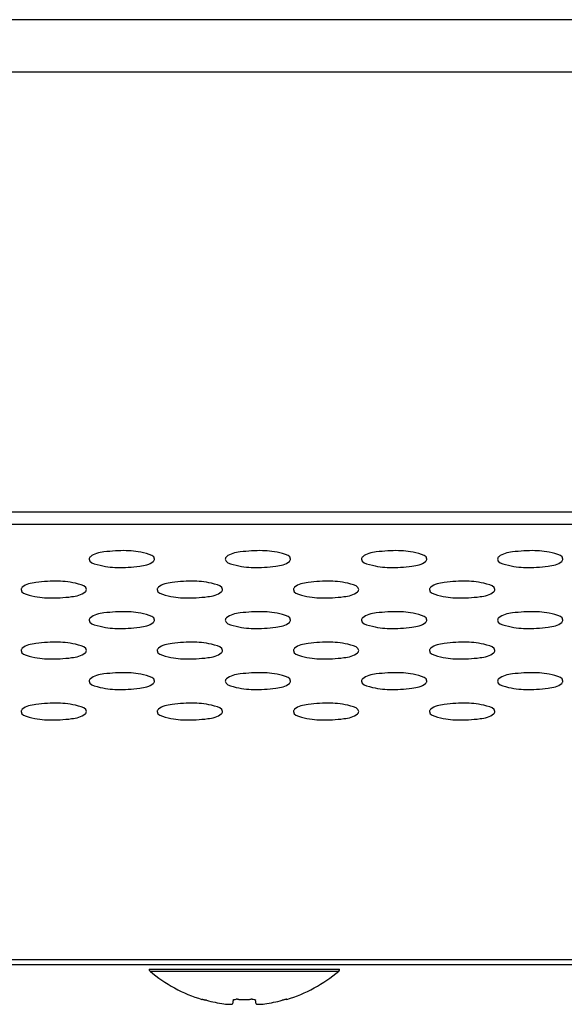
# Model space of a CAD drawing. Units: millimetres. Extents: x -674 to 5717, y -1532 to 2591.
# Drawn here: x 4302 to 4322, y 2037 to 2073 of the extents above; entities that cross this region are included whole.
import ezdxf

# ---------------------------------------------------------------- set-up
doc = ezdxf.new("R2010")
doc.units = ezdxf.units.MM
doc.header["$LTSCALE"] = 65.395
doc.layers.add('本体', color=7, linetype='CONTINUOUS')

msp = doc.modelspace()

# ---------------------------------------------------------------- linework, layer by layer
at = {"layer": '本体', "color": 7, "linetype": 'Continuous'}
for p, q in [((4851.94796, 2073.21144), (2999.64796, 2073.21144)), ((4851.94796, 2071.28313), (2999.64796, 2071.28313)), ((4219.79796, 2055.1255), (4533.79796, 2055.1255)), ((4533.79796, 2054.65958), (4219.79796, 2054.65958)), ((4219.79796, 2038.68075), (4533.79796, 2038.68075)), ((4533.83796, 2038.48312), (4219.79796, 2038.48312)), ((4306.79796, 2038.32921), (4313.79796, 2038.32921)), ((4306.83335, 2038.25289), (4310.29796, 2038.25289)), ((4310.29796, 2038.25289), (4313.76258, 2038.2529)), ((4308.73882, 2037.21482), (4308.73984, 2037.22061)), ((4309.88336, 2037.18385), (4309.86044, 2037.05389)), ((4310.24246, 2037.21511), (4310.25624, 2037.21499)), ((4310.73548, 2037.05389), (4310.71257, 2037.18385)), ((4311.85609, 2037.22061), (4311.85711, 2037.21482))]:
    msp.add_line(p, q, dxfattribs=at)
for centre, radius, start, end in [((4306.89796, 2038.32921), 0.1, 180, 229.744381), ((4310.29796, 2042.34466), 5.36154, 229.744381, 253.09405), ((4310.29796, 2042.34466), 5.36154, 286.90595, 310.255619), ((4313.69796, 2038.32921), 0.1, 310.255619, 0), ((4307.75696, 2032.87097), 4.46307, 75.093909, 75.562552), ((4310.29764, 2042.4182), 5.41644, 255.101303, 262.044247), ((4310.02082, 2036.67747), 0.54374, 87.291789, 91.836765), ((4310.28734, 2042.3608), 5.14577, 267.333688, 267.5834), ((4310.29139, 2042.4564), 5.24145, 267.583285, 267.791557), ((4310.29526, 2042.55715), 5.34227, 267.791697, 268.039584), ((4310.29881, 2042.66056), 5.44574, 268.03943, 268.23519), ((4310.29983, 2042.6924), 5.4776, 268.234784, 268.483984), ((4310.29906, 2042.66354), 5.44873, 268.484039, 268.672243), ((4310.29839, 2042.63412), 5.4193, 268.672176, 268.936591), ((4310.29785, 2042.60576), 5.39093, 268.936668, 269.114295), ((4310.29776, 2042.60075), 5.38593, 269.114417, 269.411617), ((4310.29795, 2042.62271), 5.40789, 269.558055, 270.000126), ((4310.29801, 2042.61337), 5.39855, 269.999493, 270.88425), ((4310.29723, 2042.65113), 5.43631, 270.886318, 271.764923), ((4310.29898, 2042.60346), 5.38862, 271.761967, 272.206104), ((4310.30665, 2042.40444), 5.18944, 272.206113, 272.665317), ((4310.57538, 2036.66657), 0.55464, 89.423081, 92.682715), ((4310.29828, 2042.4182), 5.41644, 277.955753, 284.898697)]:
    msp.add_arc(centre, radius, start, end, dxfattribs=at)
for points, knots in [([(4306.99796, 2053.39451), (4306.99796, 2053.51411), (4306.5171, 2053.66272), (4305.9589, 2053.72226), (4305.24781, 2053.68164), (4304.77369, 2053.59788), (4304.64373, 2053.47891)], [0, 0, 0, 0, 0.14605643, 0.45009845, 0.78482403, 1, 1, 1, 1]), ([(4311.99796, 2053.39451), (4311.99796, 2053.51411), (4311.5171, 2053.66272), (4310.9589, 2053.72226), (4310.24781, 2053.68164), (4309.77369, 2053.59788), (4309.64373, 2053.47891)], [0, 0, 0, 0, 0.14605643, 0.45009845, 0.78482403, 1, 1, 1, 1]), ([(4316.99796, 2053.39451), (4316.99796, 2053.51411), (4316.5171, 2053.66272), (4315.9589, 2053.72226), (4315.24781, 2053.68164), (4314.77369, 2053.59788), (4314.64373, 2053.47891)], [0, 0, 0, 0, 0.14605643, 0.45009845, 0.78482403, 1, 1, 1, 1]), ([(4321.99796, 2053.39451), (4321.99796, 2053.51411), (4321.5171, 2053.66272), (4320.9589, 2053.72226), (4320.24781, 2053.68164), (4319.77369, 2053.59788), (4319.64373, 2053.47891)], [0, 0, 0, 0, 0.14605643, 0.45009845, 0.78482403, 1, 1, 1, 1]), ([(4304.64373, 2053.47891), (4304.63043, 2053.46673), (4304.60818, 2053.44194), (4304.59796, 2053.40918), (4304.59796, 2053.39451)], [0, 0, 0, 0, 0.55150163, 1, 1, 1, 1]), ([(4304.59796, 2053.39451), (4304.59796, 2053.27492), (4305.07883, 2053.12631), (4305.63703, 2053.06677), (4306.34811, 2053.10739), (4306.82224, 2053.19115), (4306.9522, 2053.31012)], [0, 0, 0, 0, 0.14605643, 0.45009845, 0.78482403, 1, 1, 1, 1]), ([(4306.9522, 2053.31012), (4306.9655, 2053.3223), (4306.98775, 2053.34709), (4306.99796, 2053.37985), (4306.99796, 2053.39451)], [0, 0, 0, 0, 0.55150163, 1, 1, 1, 1]), ([(4309.64373, 2053.47891), (4309.63043, 2053.46673), (4309.60818, 2053.44194), (4309.59796, 2053.40918), (4309.59796, 2053.39451)], [0, 0, 0, 0, 0.55150163, 1, 1, 1, 1]), ([(4309.59796, 2053.39451), (4309.59796, 2053.27492), (4310.07883, 2053.12631), (4310.63703, 2053.06677), (4311.34811, 2053.10739), (4311.82224, 2053.19115), (4311.9522, 2053.31012)], [0, 0, 0, 0, 0.14605643, 0.45009845, 0.78482403, 1, 1, 1, 1]), ([(4311.9522, 2053.31012), (4311.9655, 2053.3223), (4311.98775, 2053.34709), (4311.99796, 2053.37985), (4311.99796, 2053.39451)], [0, 0, 0, 0, 0.55150163, 1, 1, 1, 1]), ([(4314.64373, 2053.47891), (4314.63043, 2053.46673), (4314.60818, 2053.44194), (4314.59796, 2053.40918), (4314.59796, 2053.39451)], [0, 0, 0, 0, 0.55150163, 1, 1, 1, 1]), ([(4314.59796, 2053.39451), (4314.59796, 2053.27492), (4315.07883, 2053.12631), (4315.63703, 2053.06677), (4316.34811, 2053.10739), (4316.82224, 2053.19115), (4316.9522, 2053.31012)], [0, 0, 0, 0, 0.14605643, 0.45009845, 0.78482403, 1, 1, 1, 1]), ([(4316.9522, 2053.31012), (4316.9655, 2053.3223), (4316.98775, 2053.34709), (4316.99796, 2053.37985), (4316.99796, 2053.39451)], [0, 0, 0, 0, 0.55150163, 1, 1, 1, 1]), ([(4319.64373, 2053.47891), (4319.63043, 2053.46673), (4319.60818, 2053.44194), (4319.59796, 2053.40918), (4319.59796, 2053.39451)], [0, 0, 0, 0, 0.55150163, 1, 1, 1, 1]), ([(4319.59796, 2053.39451), (4319.59796, 2053.27492), (4320.07883, 2053.12631), (4320.63703, 2053.06677), (4321.34811, 2053.10739), (4321.82224, 2053.19115), (4321.9522, 2053.31012)], [0, 0, 0, 0, 0.14605643, 0.45009845, 0.78482403, 1, 1, 1, 1]), ([(4321.9522, 2053.31012), (4321.9655, 2053.3223), (4321.98775, 2053.34709), (4321.99796, 2053.37985), (4321.99796, 2053.39451)], [0, 0, 0, 0, 0.55150163, 1, 1, 1, 1]), ([(4302.14373, 2052.35819), (4302.13043, 2052.34601), (4302.10818, 2052.32123), (4302.09796, 2052.28846), (4302.09796, 2052.2738)], [0, 0, 0, 0, 0.55150163, 1, 1, 1, 1]), ([(4302.09796, 2052.2738), (4302.09796, 2052.1542), (4302.57883, 2052.00559), (4303.13703, 2051.94605), (4303.84811, 2051.98667), (4304.32224, 2052.07043), (4304.4522, 2052.1894)], [0, 0, 0, 0, 0.14605643, 0.45009845, 0.78482403, 1, 1, 1, 1]), ([(4304.49796, 2052.2738), (4304.49796, 2052.39339), (4304.0171, 2052.542), (4303.4589, 2052.60154), (4302.74781, 2052.56092), (4302.27369, 2052.47716), (4302.14373, 2052.35819)], [0, 0, 0, 0, 0.14605643, 0.45009845, 0.78482403, 1, 1, 1, 1]), ([(4304.4522, 2052.1894), (4304.4655, 2052.20158), (4304.48775, 2052.22637), (4304.49796, 2052.25913), (4304.49796, 2052.2738)], [0, 0, 0, 0, 0.55150163, 1, 1, 1, 1]), ([(4307.14373, 2052.35819), (4307.13043, 2052.34601), (4307.10818, 2052.32123), (4307.09796, 2052.28846), (4307.09796, 2052.2738)], [0, 0, 0, 0, 0.55150163, 1, 1, 1, 1]), ([(4307.09796, 2052.2738), (4307.09796, 2052.1542), (4307.57883, 2052.00559), (4308.13703, 2051.94605), (4308.84811, 2051.98667), (4309.32224, 2052.07043), (4309.4522, 2052.1894)], [0, 0, 0, 0, 0.14605643, 0.45009845, 0.78482403, 1, 1, 1, 1]), ([(4309.49796, 2052.2738), (4309.49796, 2052.39339), (4309.0171, 2052.542), (4308.4589, 2052.60154), (4307.74781, 2052.56092), (4307.27369, 2052.47716), (4307.14373, 2052.35819)], [0, 0, 0, 0, 0.14605643, 0.45009845, 0.78482403, 1, 1, 1, 1]), ([(4309.4522, 2052.1894), (4309.4655, 2052.20158), (4309.48775, 2052.22637), (4309.49796, 2052.25913), (4309.49796, 2052.2738)], [0, 0, 0, 0, 0.55150163, 1, 1, 1, 1]), ([(4312.14373, 2052.35819), (4312.13043, 2052.34601), (4312.10818, 2052.32123), (4312.09796, 2052.28846), (4312.09796, 2052.2738)], [0, 0, 0, 0, 0.55150163, 1, 1, 1, 1]), ([(4312.09796, 2052.2738), (4312.09796, 2052.1542), (4312.57883, 2052.00559), (4313.13703, 2051.94605), (4313.84811, 2051.98667), (4314.32224, 2052.07043), (4314.4522, 2052.1894)], [0, 0, 0, 0, 0.14605643, 0.45009845, 0.78482403, 1, 1, 1, 1]), ([(4314.49796, 2052.2738), (4314.49796, 2052.39339), (4314.0171, 2052.542), (4313.4589, 2052.60154), (4312.74781, 2052.56092), (4312.27369, 2052.47716), (4312.14373, 2052.35819)], [0, 0, 0, 0, 0.14605643, 0.45009845, 0.78482403, 1, 1, 1, 1]), ([(4314.4522, 2052.1894), (4314.4655, 2052.20158), (4314.48775, 2052.22637), (4314.49796, 2052.25913), (4314.49796, 2052.2738)], [0, 0, 0, 0, 0.55150163, 1, 1, 1, 1]), ([(4317.14373, 2052.35819), (4317.13043, 2052.34601), (4317.10818, 2052.32123), (4317.09796, 2052.28846), (4317.09796, 2052.2738)], [0, 0, 0, 0, 0.55150163, 1, 1, 1, 1]), ([(4317.09796, 2052.2738), (4317.09796, 2052.1542), (4317.57883, 2052.00559), (4318.13703, 2051.94605), (4318.84811, 2051.98667), (4319.32224, 2052.07043), (4319.4522, 2052.1894)], [0, 0, 0, 0, 0.14605643, 0.45009845, 0.78482403, 1, 1, 1, 1]), ([(4319.49796, 2052.2738), (4319.49796, 2052.39339), (4319.0171, 2052.542), (4318.4589, 2052.60154), (4317.74781, 2052.56092), (4317.27369, 2052.47716), (4317.14373, 2052.35819)], [0, 0, 0, 0, 0.14605643, 0.45009845, 0.78482403, 1, 1, 1, 1]), ([(4319.4522, 2052.1894), (4319.4655, 2052.20158), (4319.48775, 2052.22637), (4319.49796, 2052.25913), (4319.49796, 2052.2738)], [0, 0, 0, 0, 0.55150163, 1, 1, 1, 1]), ([(4304.64373, 2051.23747), (4304.63043, 2051.22529), (4304.60818, 2051.20051), (4304.59796, 2051.16774), (4304.59796, 2051.15308)], [0, 0, 0, 0, 0.55150163, 1, 1, 1, 1]), ([(4304.59796, 2051.15308), (4304.59796, 2051.03348), (4305.07883, 2050.88487), (4305.63703, 2050.82533), (4306.34811, 2050.86595), (4306.82224, 2050.94971), (4306.9522, 2051.06868)], [0, 0, 0, 0, 0.14605643, 0.45009845, 0.78482403, 1, 1, 1, 1]), ([(4306.99796, 2051.15308), (4306.99796, 2051.27267), (4306.5171, 2051.42128), (4305.9589, 2051.48083), (4305.24781, 2051.4402), (4304.77369, 2051.35644), (4304.64373, 2051.23747)], [0, 0, 0, 0, 0.14605643, 0.45009845, 0.78482403, 1, 1, 1, 1]), ([(4306.9522, 2051.06868), (4306.9655, 2051.08086), (4306.98775, 2051.10565), (4306.99796, 2051.13841), (4306.99796, 2051.15308)], [0, 0, 0, 0, 0.55150163, 1, 1, 1, 1]), ([(4309.64373, 2051.23747), (4309.63043, 2051.22529), (4309.60818, 2051.20051), (4309.59796, 2051.16774), (4309.59796, 2051.15308)], [0, 0, 0, 0, 0.55150163, 1, 1, 1, 1]), ([(4309.59796, 2051.15308), (4309.59796, 2051.03348), (4310.07883, 2050.88487), (4310.63703, 2050.82533), (4311.34811, 2050.86595), (4311.82224, 2050.94971), (4311.9522, 2051.06868)], [0, 0, 0, 0, 0.14605643, 0.45009845, 0.78482403, 1, 1, 1, 1]), ([(4311.99796, 2051.15308), (4311.99796, 2051.27267), (4311.5171, 2051.42128), (4310.9589, 2051.48083), (4310.24781, 2051.4402), (4309.77369, 2051.35644), (4309.64373, 2051.23747)], [0, 0, 0, 0, 0.14605643, 0.45009845, 0.78482403, 1, 1, 1, 1]), ([(4311.9522, 2051.06868), (4311.9655, 2051.08086), (4311.98775, 2051.10565), (4311.99796, 2051.13841), (4311.99796, 2051.15308)], [0, 0, 0, 0, 0.55150163, 1, 1, 1, 1]), ([(4314.64373, 2051.23747), (4314.63043, 2051.22529), (4314.60818, 2051.20051), (4314.59796, 2051.16774), (4314.59796, 2051.15308)], [0, 0, 0, 0, 0.55150163, 1, 1, 1, 1]), ([(4314.59796, 2051.15308), (4314.59796, 2051.03348), (4315.07883, 2050.88487), (4315.63703, 2050.82533), (4316.34811, 2050.86595), (4316.82224, 2050.94971), (4316.9522, 2051.06868)], [0, 0, 0, 0, 0.14605643, 0.45009845, 0.78482403, 1, 1, 1, 1]), ([(4316.99796, 2051.15308), (4316.99796, 2051.27267), (4316.5171, 2051.42128), (4315.9589, 2051.48083), (4315.24781, 2051.4402), (4314.77369, 2051.35644), (4314.64373, 2051.23747)], [0, 0, 0, 0, 0.14605643, 0.45009845, 0.78482403, 1, 1, 1, 1]), ([(4316.9522, 2051.06868), (4316.9655, 2051.08086), (4316.98775, 2051.10565), (4316.99796, 2051.13841), (4316.99796, 2051.15308)], [0, 0, 0, 0, 0.55150163, 1, 1, 1, 1]), ([(4319.64373, 2051.23747), (4319.63043, 2051.22529), (4319.60818, 2051.20051), (4319.59796, 2051.16774), (4319.59796, 2051.15308)], [0, 0, 0, 0, 0.55150163, 1, 1, 1, 1]), ([(4319.59796, 2051.15308), (4319.59796, 2051.03348), (4320.07883, 2050.88487), (4320.63703, 2050.82533), (4321.34811, 2050.86595), (4321.82224, 2050.94971), (4321.9522, 2051.06868)], [0, 0, 0, 0, 0.14605643, 0.45009845, 0.78482403, 1, 1, 1, 1]), ([(4321.99796, 2051.15308), (4321.99796, 2051.27267), (4321.5171, 2051.42128), (4320.9589, 2051.48083), (4320.24781, 2051.4402), (4319.77369, 2051.35644), (4319.64373, 2051.23747)], [0, 0, 0, 0, 0.14605643, 0.45009845, 0.78482403, 1, 1, 1, 1]), ([(4321.9522, 2051.06868), (4321.9655, 2051.08086), (4321.98775, 2051.10565), (4321.99796, 2051.13841), (4321.99796, 2051.15308)], [0, 0, 0, 0, 0.55150163, 1, 1, 1, 1]), ([(4302.14373, 2050.11675), (4302.13043, 2050.10457), (4302.10818, 2050.07979), (4302.09796, 2050.04702), (4302.09796, 2050.03236)], [0, 0, 0, 0, 0.55150163, 1, 1, 1, 1]), ([(4304.49796, 2050.03236), (4304.49796, 2050.15195), (4304.0171, 2050.30056), (4303.4589, 2050.36011), (4302.74781, 2050.31948), (4302.27369, 2050.23572), (4302.14373, 2050.11675)], [0, 0, 0, 0, 0.14605643, 0.45009845, 0.78482403, 1, 1, 1, 1]), ([(4307.14373, 2050.11675), (4307.13043, 2050.10457), (4307.10818, 2050.07979), (4307.09796, 2050.04702), (4307.09796, 2050.03236)], [0, 0, 0, 0, 0.55150163, 1, 1, 1, 1]), ([(4309.49796, 2050.03236), (4309.49796, 2050.15195), (4309.0171, 2050.30056), (4308.4589, 2050.36011), (4307.74781, 2050.31948), (4307.27369, 2050.23572), (4307.14373, 2050.11675)], [0, 0, 0, 0, 0.14605643, 0.45009845, 0.78482403, 1, 1, 1, 1]), ([(4312.14373, 2050.11675), (4312.13043, 2050.10457), (4312.10818, 2050.07979), (4312.09796, 2050.04702), (4312.09796, 2050.03236)], [0, 0, 0, 0, 0.55150163, 1, 1, 1, 1]), ([(4314.49796, 2050.03236), (4314.49796, 2050.15195), (4314.0171, 2050.30056), (4313.4589, 2050.36011), (4312.74781, 2050.31948), (4312.27369, 2050.23572), (4312.14373, 2050.11675)], [0, 0, 0, 0, 0.14605643, 0.45009845, 0.78482403, 1, 1, 1, 1]), ([(4317.14373, 2050.11675), (4317.13043, 2050.10457), (4317.10818, 2050.07979), (4317.09796, 2050.04702), (4317.09796, 2050.03236)], [0, 0, 0, 0, 0.55150163, 1, 1, 1, 1]), ([(4319.49796, 2050.03236), (4319.49796, 2050.15195), (4319.0171, 2050.30056), (4318.4589, 2050.36011), (4317.74781, 2050.31948), (4317.27369, 2050.23572), (4317.14373, 2050.11675)], [0, 0, 0, 0, 0.14605643, 0.45009845, 0.78482403, 1, 1, 1, 1]), ([(4302.09796, 2050.03236), (4302.09796, 2049.91276), (4302.57883, 2049.76415), (4303.13703, 2049.70461), (4303.84811, 2049.74523), (4304.32224, 2049.82899), (4304.4522, 2049.94796)], [0, 0, 0, 0, 0.14605643, 0.45009845, 0.78482403, 1, 1, 1, 1]), ([(4304.4522, 2049.94796), (4304.4655, 2049.96014), (4304.48775, 2049.98493), (4304.49796, 2050.01769), (4304.49796, 2050.03236)], [0, 0, 0, 0, 0.55150163, 1, 1, 1, 1]), ([(4307.09796, 2050.03236), (4307.09796, 2049.91276), (4307.57883, 2049.76415), (4308.13703, 2049.70461), (4308.84811, 2049.74523), (4309.32224, 2049.82899), (4309.4522, 2049.94796)], [0, 0, 0, 0, 0.14605643, 0.45009845, 0.78482403, 1, 1, 1, 1]), ([(4309.4522, 2049.94796), (4309.4655, 2049.96014), (4309.48775, 2049.98493), (4309.49796, 2050.01769), (4309.49796, 2050.03236)], [0, 0, 0, 0, 0.55150163, 1, 1, 1, 1]), ([(4312.09796, 2050.03236), (4312.09796, 2049.91276), (4312.57883, 2049.76415), (4313.13703, 2049.70461), (4313.84811, 2049.74523), (4314.32224, 2049.82899), (4314.4522, 2049.94796)], [0, 0, 0, 0, 0.14605643, 0.45009845, 0.78482403, 1, 1, 1, 1]), ([(4314.4522, 2049.94796), (4314.4655, 2049.96014), (4314.48775, 2049.98493), (4314.49796, 2050.01769), (4314.49796, 2050.03236)], [0, 0, 0, 0, 0.55150163, 1, 1, 1, 1]), ([(4317.09796, 2050.03236), (4317.09796, 2049.91276), (4317.57883, 2049.76415), (4318.13703, 2049.70461), (4318.84811, 2049.74523), (4319.32224, 2049.82899), (4319.4522, 2049.94796)], [0, 0, 0, 0, 0.14605643, 0.45009845, 0.78482403, 1, 1, 1, 1]), ([(4319.4522, 2049.94796), (4319.4655, 2049.96014), (4319.48775, 2049.98493), (4319.49796, 2050.01769), (4319.49796, 2050.03236)], [0, 0, 0, 0, 0.55150163, 1, 1, 1, 1]), ([(4304.64373, 2048.99603), (4304.63043, 2048.98385), (4304.60818, 2048.95907), (4304.59796, 2048.92631), (4304.59796, 2048.91164)], [0, 0, 0, 0, 0.55150163, 1, 1, 1, 1]), ([(4306.99796, 2048.91164), (4306.99796, 2049.03123), (4306.5171, 2049.17984), (4305.9589, 2049.23939), (4305.24781, 2049.19876), (4304.77369, 2049.115), (4304.64373, 2048.99603)], [0, 0, 0, 0, 0.14605643, 0.45009845, 0.78482403, 1, 1, 1, 1]), ([(4309.64373, 2048.99603), (4309.63043, 2048.98385), (4309.60818, 2048.95907), (4309.59796, 2048.92631), (4309.59796, 2048.91164)], [0, 0, 0, 0, 0.55150163, 1, 1, 1, 1]), ([(4311.99796, 2048.91164), (4311.99796, 2049.03123), (4311.5171, 2049.17984), (4310.9589, 2049.23939), (4310.24781, 2049.19876), (4309.77369, 2049.115), (4309.64373, 2048.99603)], [0, 0, 0, 0, 0.14605643, 0.45009845, 0.78482403, 1, 1, 1, 1]), ([(4314.64373, 2048.99603), (4314.63043, 2048.98385), (4314.60818, 2048.95907), (4314.59796, 2048.92631), (4314.59796, 2048.91164)], [0, 0, 0, 0, 0.55150163, 1, 1, 1, 1]), ([(4316.99796, 2048.91164), (4316.99796, 2049.03123), (4316.5171, 2049.17984), (4315.9589, 2049.23939), (4315.24781, 2049.19876), (4314.77369, 2049.115), (4314.64373, 2048.99603)], [0, 0, 0, 0, 0.14605643, 0.45009845, 0.78482403, 1, 1, 1, 1]), ([(4319.64373, 2048.99603), (4319.63043, 2048.98385), (4319.60818, 2048.95907), (4319.59796, 2048.92631), (4319.59796, 2048.91164)], [0, 0, 0, 0, 0.55150163, 1, 1, 1, 1]), ([(4321.99796, 2048.91164), (4321.99796, 2049.03123), (4321.5171, 2049.17984), (4320.9589, 2049.23939), (4320.24781, 2049.19876), (4319.77369, 2049.115), (4319.64373, 2048.99603)], [0, 0, 0, 0, 0.14605643, 0.45009845, 0.78482403, 1, 1, 1, 1]), ([(4304.59796, 2048.91164), (4304.59796, 2048.79204), (4305.07883, 2048.64343), (4305.63703, 2048.58389), (4306.34811, 2048.62451), (4306.82224, 2048.70827), (4306.9522, 2048.82724)], [0, 0, 0, 0, 0.14605643, 0.45009845, 0.78482403, 1, 1, 1, 1]), ([(4306.9522, 2048.82724), (4306.9655, 2048.83942), (4306.98775, 2048.86421), (4306.99796, 2048.89697), (4306.99796, 2048.91164)], [0, 0, 0, 0, 0.55150163, 1, 1, 1, 1]), ([(4309.59796, 2048.91164), (4309.59796, 2048.79204), (4310.07883, 2048.64343), (4310.63703, 2048.58389), (4311.34811, 2048.62451), (4311.82224, 2048.70827), (4311.9522, 2048.82724)], [0, 0, 0, 0, 0.14605643, 0.45009845, 0.78482403, 1, 1, 1, 1]), ([(4311.9522, 2048.82724), (4311.9655, 2048.83942), (4311.98775, 2048.86421), (4311.99796, 2048.89697), (4311.99796, 2048.91164)], [0, 0, 0, 0, 0.55150163, 1, 1, 1, 1]), ([(4314.59796, 2048.91164), (4314.59796, 2048.79204), (4315.07883, 2048.64343), (4315.63703, 2048.58389), (4316.34811, 2048.62451), (4316.82224, 2048.70827), (4316.9522, 2048.82724)], [0, 0, 0, 0, 0.14605643, 0.45009845, 0.78482403, 1, 1, 1, 1]), ([(4316.9522, 2048.82724), (4316.9655, 2048.83942), (4316.98775, 2048.86421), (4316.99796, 2048.89697), (4316.99796, 2048.91164)], [0, 0, 0, 0, 0.55150163, 1, 1, 1, 1]), ([(4319.59796, 2048.91164), (4319.59796, 2048.79204), (4320.07883, 2048.64343), (4320.63703, 2048.58389), (4321.34811, 2048.62451), (4321.82224, 2048.70827), (4321.9522, 2048.82724)], [0, 0, 0, 0, 0.14605643, 0.45009845, 0.78482403, 1, 1, 1, 1]), ([(4321.9522, 2048.82724), (4321.9655, 2048.83942), (4321.98775, 2048.86421), (4321.99796, 2048.89697), (4321.99796, 2048.91164)], [0, 0, 0, 0, 0.55150163, 1, 1, 1, 1]), ([(4304.49796, 2047.79092), (4304.49796, 2047.91051), (4304.0171, 2048.05912), (4303.4589, 2048.11867), (4302.74781, 2048.07804), (4302.27369, 2047.99428), (4302.14373, 2047.87531)], [0, 0, 0, 0, 0.14605643, 0.45009845, 0.78482403, 1, 1, 1, 1]), ([(4309.49796, 2047.79092), (4309.49796, 2047.91051), (4309.0171, 2048.05912), (4308.4589, 2048.11867), (4307.74781, 2048.07804), (4307.27369, 2047.99428), (4307.14373, 2047.87531)], [0, 0, 0, 0, 0.14605643, 0.45009845, 0.78482403, 1, 1, 1, 1]), ([(4314.49796, 2047.79092), (4314.49796, 2047.91051), (4314.0171, 2048.05912), (4313.4589, 2048.11867), (4312.74781, 2048.07804), (4312.27369, 2047.99428), (4312.14373, 2047.87531)], [0, 0, 0, 0, 0.14605643, 0.45009845, 0.78482403, 1, 1, 1, 1]), ([(4319.49796, 2047.79092), (4319.49796, 2047.91051), (4319.0171, 2048.05912), (4318.4589, 2048.11867), (4317.74781, 2048.07804), (4317.27369, 2047.99428), (4317.14373, 2047.87531)], [0, 0, 0, 0, 0.14605643, 0.45009845, 0.78482403, 1, 1, 1, 1]), ([(4302.14373, 2047.87531), (4302.13043, 2047.86313), (4302.10818, 2047.83835), (4302.09796, 2047.80559), (4302.09796, 2047.79092)], [0, 0, 0, 0, 0.55150163, 1, 1, 1, 1]), ([(4302.09796, 2047.79092), (4302.09796, 2047.67132), (4302.57883, 2047.52271), (4303.13703, 2047.46317), (4303.84811, 2047.50379), (4304.32224, 2047.58755), (4304.4522, 2047.70652)], [0, 0, 0, 0, 0.14605643, 0.45009845, 0.78482403, 1, 1, 1, 1]), ([(4304.4522, 2047.70652), (4304.4655, 2047.7187), (4304.48775, 2047.74349), (4304.49796, 2047.77625), (4304.49796, 2047.79092)], [0, 0, 0, 0, 0.55150163, 1, 1, 1, 1]), ([(4307.14373, 2047.87531), (4307.13043, 2047.86313), (4307.10818, 2047.83835), (4307.09796, 2047.80559), (4307.09796, 2047.79092)], [0, 0, 0, 0, 0.55150163, 1, 1, 1, 1]), ([(4307.09796, 2047.79092), (4307.09796, 2047.67132), (4307.57883, 2047.52271), (4308.13703, 2047.46317), (4308.84811, 2047.50379), (4309.32224, 2047.58755), (4309.4522, 2047.70652)], [0, 0, 0, 0, 0.14605643, 0.45009845, 0.78482403, 1, 1, 1, 1]), ([(4309.4522, 2047.70652), (4309.4655, 2047.7187), (4309.48775, 2047.74349), (4309.49796, 2047.77625), (4309.49796, 2047.79092)], [0, 0, 0, 0, 0.55150163, 1, 1, 1, 1]), ([(4312.14373, 2047.87531), (4312.13043, 2047.86313), (4312.10818, 2047.83835), (4312.09796, 2047.80559), (4312.09796, 2047.79092)], [0, 0, 0, 0, 0.55150163, 1, 1, 1, 1]), ([(4312.09796, 2047.79092), (4312.09796, 2047.67132), (4312.57883, 2047.52271), (4313.13703, 2047.46317), (4313.84811, 2047.50379), (4314.32224, 2047.58755), (4314.4522, 2047.70652)], [0, 0, 0, 0, 0.14605643, 0.45009845, 0.78482403, 1, 1, 1, 1]), ([(4314.4522, 2047.70652), (4314.4655, 2047.7187), (4314.48775, 2047.74349), (4314.49796, 2047.77625), (4314.49796, 2047.79092)], [0, 0, 0, 0, 0.55150163, 1, 1, 1, 1]), ([(4317.14373, 2047.87531), (4317.13043, 2047.86313), (4317.10818, 2047.83835), (4317.09796, 2047.80559), (4317.09796, 2047.79092)], [0, 0, 0, 0, 0.55150163, 1, 1, 1, 1]), ([(4317.09796, 2047.79092), (4317.09796, 2047.67132), (4317.57883, 2047.52271), (4318.13703, 2047.46317), (4318.84811, 2047.50379), (4319.32224, 2047.58755), (4319.4522, 2047.70652)], [0, 0, 0, 0, 0.14605643, 0.45009845, 0.78482403, 1, 1, 1, 1]), ([(4319.4522, 2047.70652), (4319.4655, 2047.7187), (4319.48775, 2047.74349), (4319.49796, 2047.77625), (4319.49796, 2047.79092)], [0, 0, 0, 0, 0.55150163, 1, 1, 1, 1]), ([(4308.73984, 2037.22061), (4308.73991, 2037.22098), (4308.74078, 2037.22114), (4308.74133, 2037.2212), (4308.74158, 2037.22121)], [0, 0, 0, 0, 0.61105731, 1, 1, 1, 1]), ([(4308.74158, 2037.22121), (4308.74664, 2037.22147), (4308.76136, 2037.21841), (4308.78886, 2037.21309), (4308.82655, 2037.20398), (4308.8546, 2037.19699), (4308.8697, 2037.1931)], [0, 0, 0, 0, 0.11576734, 0.33887717, 0.6434542, 1, 1, 1, 1]), ([(4309.54796, 2037.05389), (4309.5872, 2037.04841), (4309.65992, 2037.0401), (4309.74613, 2037.03537), (4309.80235, 2037.03643), (4309.8317, 2037.03979), (4309.85044, 2037.04372), (4309.85984, 2037.05046), (4309.86044, 2037.05389)], [0, 0, 0, 0, 0.37414962, 0.69126748, 0.81368687, 0.90621687, 0.96706285, 1, 1, 1, 1]), ([(4309.88603, 2037.19006), (4309.88944, 2037.19498), (4309.90245, 2037.20365), (4309.94146, 2037.21666), (4309.97713, 2037.22007), (4310.00339, 2037.22092)], [0, 0, 0, 0, 0.14512433, 0.36265054, 1, 1, 1, 1]), ([(4310.58097, 2037.22118), (4310.60945, 2037.22088), (4310.64828, 2037.21794), (4310.69098, 2037.20483), (4310.70551, 2037.19592), (4310.70942, 2037.19072)], [0, 0, 0, 0, 0.63573485, 0.85488637, 1, 1, 1, 1]), ([(4310.73548, 2037.05389), (4310.73609, 2037.05046), (4310.74549, 2037.04372), (4310.76423, 2037.03979), (4310.79358, 2037.03643), (4310.8498, 2037.03537), (4310.93601, 2037.0401), (4311.00873, 2037.04841), (4311.04796, 2037.05389)], [0, 0, 0, 0, 0.03293346, 0.09377859, 0.18630735, 0.30872618, 0.62585396, 1, 1, 1, 1]), ([(4311.85609, 2037.22061), (4311.85602, 2037.22097), (4311.85441, 2037.2213), (4311.85205, 2037.22119), (4311.84764, 2037.22078), (4311.83904, 2037.21944), (4311.82468, 2037.21668), (4311.80404, 2037.21217), (4311.77931, 2037.20639), (4311.74111, 2037.19701), (4311.71132, 2037.18928), (4311.69091, 2037.18385)], [0, 0, 0, 0, 0.00651387, 0.02202916, 0.04720434, 0.08184315, 0.17761518, 0.30441837, 0.45606661, 0.6264647, 1, 1, 1, 1])]:
    msp.add_open_spline(points, degree=3, knots=knots, dxfattribs=at)
for points in [[(4309.88336, 2037.18385), (4309.88375, 2037.18607), (4309.88475, 2037.18821), (4309.88603, 2037.19006)], [(4310.70942, 2037.19072), (4310.71093, 2037.18871), (4310.71213, 2037.18633), (4310.71257, 2037.18385)]]:
    msp.add_open_spline(points, degree=3, dxfattribs=at)

doc.saveas('drawing.dxf')
